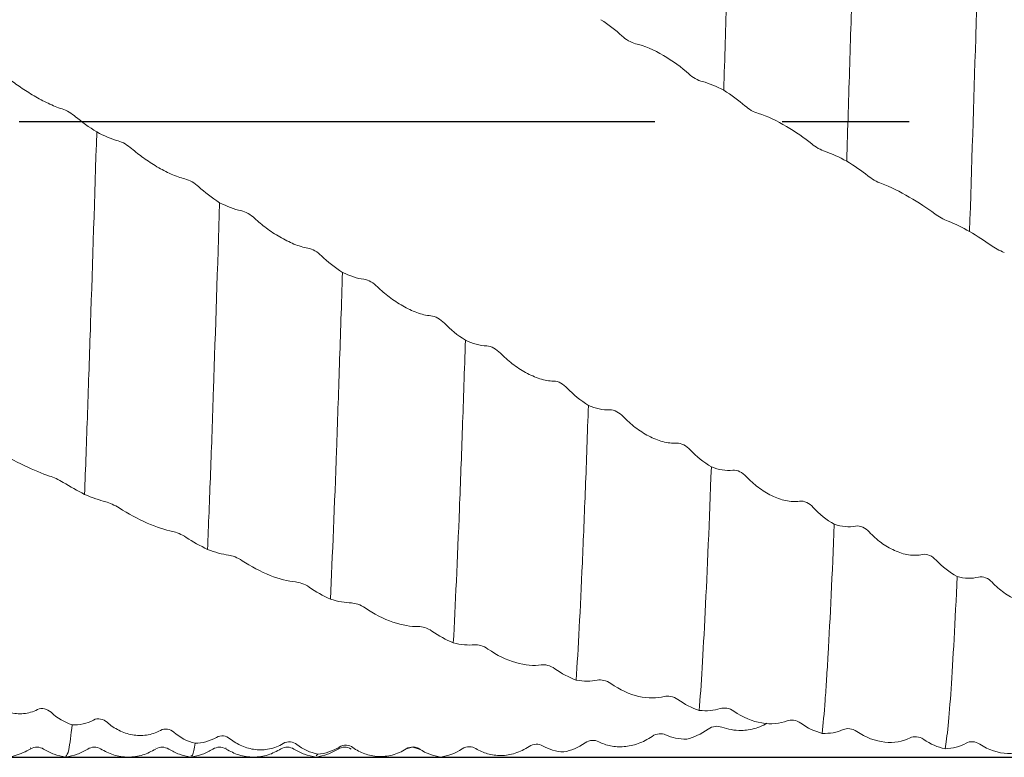
# Model space of a CAD drawing. Units: millimetres. Extents: x -69 to 141, y -52 to 53.
# Drawn here: x 67 to 87, y -13 to 2 of the extents above; entities that cross this region are included whole.
import ezdxf

# ---------------------------------------------------------------- set-up
doc = ezdxf.new("R2010")
doc.units = ezdxf.units.MM
doc.header["$PDSIZE"] = -1
doc.linetypes.add('CENTERX2', pattern=[20.32, 12.7, -2.54, 2.54, -2.54])
doc.layers.add('외형선', color=4, linetype='Continuous', lineweight=30)
doc.layers.add('치수문자_일반주서', color=7, linetype='Continuous', lineweight=15)
doc.layers.add('중심선', color=1, linetype='CENTERX2')
doc.styles.add('SLDTEXTSTYLE0', font='TXT', dxfattribs={"width": 0.75})
doc.dimstyles.new('SLDDIMSTYLE0', dxfattribs={"dimtxt": 3.5, "dimasz": 3.302, "dimexe": 0, "dimexo": 0.0625, "dimgap": 0.875, "dimtad": 1, "dimrnd": 1e-09, "dimzin": 4, "dimdsep": 46, "dimtxsty": 'SLDTEXTSTYLE0', "dimsah": 1, "dimcen": 0.09, "dimadec": 0, "dimazin": 1, "dimtfac": 1, "dimtmove": 0, "dimatfit": 0, "dimfxl": 1, "dimfrac": 2, "dimtolj": 1, "dimtzin": 12, "dimarcsym": 0})
doc.dimstyles.new('SLDDIMSTYLE1', dxfattribs={"dimtxt": 3.5, "dimasz": 3.302, "dimexe": 0, "dimexo": 0.0625, "dimgap": 0.875, "dimtad": 1, "dimrnd": 1e-09, "dimzin": 4, "dimdsep": 46, "dimtxsty": 'SLDTEXTSTYLE0', "dimsah": 1, "dimcen": 0.09, "dimadec": 0, "dimazin": 1, "dimtfac": 1, "dimtofl": 0, "dimtmove": 0, "dimatfit": 3, "dimfxl": 1, "dimfrac": 2, "dimtolj": 1, "dimtzin": 12, "dimarcsym": 0})

# ---------------------------------------------------------------- blocks, each defined once
blk = doc.blocks.new('_D')
at = {"layer": 'Defpoints', "color": 0}
for p in [(8.95, 12.701), (10.849, -12.699), (134.602, -12.699)]:
    blk.add_point(p, dxfattribs=at)
at = {"layer": '치수문자_일반주서', "color": 0, "lineweight": -2}
for p, q in [((9.012, 12.701), (134.602, 12.701)), ((134.602, 9.399), (134.602, -9.397)), ((10.912, -12.699), (134.602, -12.699))]:
    blk.add_line(p, q, dxfattribs=at)
at = {"layer": '치수문자_일반주서', "color": 0}
for points in [[(135.152, 9.399), (134.052, 9.399), (134.602, 12.701)], [(134.052, -9.397), (135.152, -9.397), (134.602, -12.699)]]:
    blk.add_solid(points, dxfattribs=at)
at = {"layer": '치수문자_일반주서', "color": 0, "insert": (130.227, -0.711), "char_height": 3.5, "attachment_point": 2, "rotation": 90, "style": 'SLDTEXTSTYLE0'}
blk.add_mtext('\\A1;%%c25.40 [1]', dxfattribs=at)
blk = doc.blocks.new('_D_2')
at = {"layer": 'Defpoints', "color": 0}
for p in [(11.995, 36.365), (113.6, 12.485), (11.995, -12.689)]:
    blk.add_point(p, dxfattribs=at)
at = {"layer": '치수문자_일반주서', "color": 0, "lineweight": -2}
for p, q in [((11.995, -12.627), (11.995, 36.365)), ((110.298, 36.365), (15.297, 36.365)), ((113.6, 12.547), (113.6, 36.365))]:
    blk.add_line(p, q, dxfattribs=at)
at = {"layer": '치수문자_일반주서', "color": 0}
for points in [[(15.297, 36.915), (15.297, 35.815), (11.995, 36.365)], [(110.298, 35.815), (110.298, 36.915), (113.6, 36.365)]]:
    blk.add_solid(points, dxfattribs=at)
at = {"layer": '치수문자_일반주서', "color": 0, "insert": (62.8, 40.74), "char_height": 3.5, "attachment_point": 2, "style": 'SLDTEXTSTYLE0'}
blk.add_mtext('\\A1;101.61 [4]', dxfattribs=at)

msp = doc.modelspace()

# ---------------------------------------------------------------- linework, layer by layer
at = {"layer": '외형선', "color": 1, "linetype": 'Continuous', "lineweight": 15}
for p, q in [((67.651, -12.512), (67.649, -12.519)), ((70.149, -12.508), (70.147, -12.51)), ((71.553, -12.525), (71.55, -12.516)), ((75.15, -12.537), (75.272, -12.501)), ((75.286, -12.501), (75.409, -12.538)), ((75.409, -12.538), (75.472, -12.569)), ((73.388, -12.639), (73.353, -12.672))]:
    msp.add_line(p, q, dxfattribs=at)
for points, knots in [([(81.738, 7.784), (81.698, 6.765), (81.656, 5.607), (81.594, 3.778), (81.574, 3.154), (81.534, 1.897), (81.515, 1.268), (81.495, 0.625)], [0, 0, 0, 0, 0.5, 0.5, 0.75, 0.75, 1, 1, 1, 1]), ([(84.194, 6.618), (84.152, 5.508), (84.11, 4.285), (84.06, 2.721), (84.05, 2.406), (84.031, 1.777), (84.021, 1.462), (83.992, 0.506), (83.971, -0.143), (83.951, -0.791)], [0, 0, 0, 0, 0.5, 0.5, 0.625, 0.625, 0.75, 0.75, 1, 1, 1, 1]), ([(86.649, 5.37), (86.628, 4.779), (86.607, 4.168), (86.566, 2.925), (86.547, 2.296), (86.489, 0.403), (86.447, -0.915), (86.406, -2.198)], [0, 0, 0, 0, 0.25, 0.25, 0.5, 0.5, 1, 1, 1, 1]), ([(79.461, 1.711), (79.498, 1.676), (79.542, 1.643), (79.637, 1.588), (79.688, 1.566), (79.733, 1.556)], [0, 0, 0, 0, 0.5, 0.5, 1, 1, 1, 1]), ([(79.733, 1.556), (79.909, 1.518), (80.104, 1.429), (80.476, 1.21), (80.65, 1.084), (80.798, 0.952)], [0, 0, 0, 0, 0.5, 0.5, 1, 1, 1, 1]), ([(67.211, 0.858), (67.285, 0.799), (67.364, 0.741), (67.533, 0.627), (67.623, 0.569), (67.81, 0.46), (67.905, 0.409), (68.094, 0.319), (68.187, 0.28), (68.276, 0.252)], [0, 0, 0, 0, 0.25, 0.25, 0.5, 0.5, 0.75, 0.75, 1, 1, 1, 1]), ([(80.798, 0.952), (80.835, 0.918), (80.879, 0.886), (80.974, 0.831), (81.025, 0.809), (81.07, 0.798)], [0, 0, 0, 0, 0.5, 0.5, 1, 1, 1, 1]), ([(68.547, 0.097), (68.51, 0.129), (68.466, 0.16), (68.372, 0.215), (68.321, 0.238), (68.276, 0.252)], [0, 0, 0, 0, 0.5, 0.5, 1, 1, 1, 1]), ([(81.917, 0.315), (81.955, 0.282), (81.998, 0.251), (82.093, 0.196), (82.144, 0.172), (82.189, 0.159)], [0, 0, 0, 0, 0.5, 0.5, 1, 1, 1, 1]), ([(82.189, 0.159), (82.365, 0.108), (82.56, 0.013), (82.932, -0.205), (83.106, -0.326), (83.253, -0.447)], [0, 0, 0, 0, 0.5, 0.5, 1, 1, 1, 1]), ([(68.969, -0.208), (68.929, -1.503), (68.886, -2.809), (68.825, -4.652), (68.805, -5.247), (68.766, -6.379), (68.747, -6.926), (68.726, -7.45)], [0, 0, 0, 0, 0.5, 0.5, 0.75, 0.75, 1, 1, 1, 1]), ([(69.667, -0.54), (69.629, -0.507), (69.585, -0.475), (69.491, -0.421), (69.44, -0.398), (69.395, -0.386)], [0, 0, 0, 0, 0.5, 0.5, 1, 1, 1, 1]), ([(69.667, -0.54), (69.74, -0.605), (69.819, -0.667), (69.988, -0.788), (70.079, -0.847), (70.265, -0.957), (70.36, -1.007), (70.549, -1.091), (70.643, -1.125), (70.731, -1.146)], [0, 0, 0, 0, 0.25, 0.25, 0.5, 0.5, 0.75, 0.75, 1, 1, 1, 1]), ([(83.253, -0.447), (83.291, -0.478), (83.335, -0.508), (83.43, -0.563), (83.48, -0.586), (83.525, -0.601)], [0, 0, 0, 0, 0.5, 0.5, 1, 1, 1, 1]), ([(71.003, -1.301), (70.965, -1.267), (70.922, -1.234), (70.827, -1.179), (70.776, -1.157), (70.731, -1.146)], [0, 0, 0, 0, 0.5, 0.5, 1, 1, 1, 1]), ([(84.373, -1.083), (84.41, -1.113), (84.454, -1.143), (84.548, -1.197), (84.599, -1.222), (84.644, -1.238)], [0, 0, 0, 0, 0.5, 0.5, 1, 1, 1, 1]), ([(84.644, -1.238), (84.821, -1.302), (85.015, -1.403), (85.387, -1.619), (85.561, -1.731), (85.708, -1.841)], [0, 0, 0, 0, 0.5, 0.5, 1, 1, 1, 1]), ([(71.424, -1.622), (71.383, -2.913), (71.341, -4.183), (71.292, -5.635), (71.282, -5.918), (71.263, -6.475), (71.253, -6.749), (71.223, -7.554), (71.202, -8.068), (71.182, -8.549)], [0, 0, 0, 0, 0.5, 0.5, 0.625, 0.625, 0.75, 0.75, 1, 1, 1, 1]), ([(72.122, -1.932), (72.084, -1.897), (72.04, -1.864), (71.946, -1.81), (71.895, -1.789), (71.85, -1.78)], [0, 0, 0, 0, 0.5, 0.5, 1, 1, 1, 1]), ([(72.122, -1.932), (72.195, -2.001), (72.274, -2.067), (72.443, -2.192), (72.534, -2.253), (72.721, -2.361), (72.815, -2.409), (73.004, -2.486), (73.098, -2.515), (73.186, -2.529)], [0, 0, 0, 0, 0.25, 0.25, 0.5, 0.5, 0.75, 0.75, 1, 1, 1, 1]), ([(85.708, -1.841), (85.746, -1.868), (85.79, -1.897), (85.885, -1.951), (85.935, -1.975), (85.98, -1.993)], [0, 0, 0, 0, 0.5, 0.5, 1, 1, 1, 1]), ([(73.458, -2.682), (73.42, -2.645), (73.376, -2.611), (73.282, -2.557), (73.231, -2.536), (73.186, -2.529)], [0, 0, 0, 0, 0.5, 0.5, 1, 1, 1, 1]), ([(86.827, -2.468), (86.865, -2.494), (86.909, -2.522), (87.003, -2.575), (87.054, -2.6), (87.099, -2.62)], [0, 0, 0, 0, 0.5, 0.5, 1, 1, 1, 1]), ([(73.879, -3.014), (73.859, -3.647), (73.838, -4.265), (73.808, -5.158), (73.798, -5.449), (73.779, -6.018), (73.769, -6.296), (73.72, -7.667), (73.678, -8.682), (73.636, -9.542)], [0, 0, 0, 0, 0.25, 0.25, 0.375, 0.375, 0.5, 0.5, 1, 1, 1, 1]), ([(74.576, -3.301), (74.539, -3.263), (74.495, -3.23), (74.4, -3.176), (74.35, -3.157), (74.305, -3.152)], [0, 0, 0, 0, 0.5, 0.5, 1, 1, 1, 1]), ([(74.576, -3.301), (74.65, -3.374), (74.729, -3.442), (74.898, -3.57), (74.989, -3.631), (75.176, -3.737), (75.27, -3.782), (75.459, -3.851), (75.553, -3.874), (75.641, -3.881)], [0, 0, 0, 0, 0.25, 0.25, 0.5, 0.5, 0.75, 0.75, 1, 1, 1, 1]), ([(75.913, -4.029), (75.875, -3.991), (75.832, -3.957), (75.737, -3.903), (75.686, -3.885), (75.641, -3.881)], [0, 0, 0, 0, 0.5, 0.5, 1, 1, 1, 1]), ([(76.334, -4.369), (76.314, -4.976), (76.295, -5.56), (76.256, -6.676), (76.236, -7.217), (76.174, -8.759), (76.132, -9.675), (76.092, -10.415)], [0, 0, 0, 0, 0.25, 0.25, 0.5, 0.5, 1, 1, 1, 1]), ([(77.032, -4.627), (76.994, -4.588), (76.95, -4.554), (76.856, -4.502), (76.805, -4.485), (76.76, -4.484)], [0, 0, 0, 0, 0.5, 0.5, 1, 1, 1, 1]), ([(77.032, -4.627), (77.106, -4.703), (77.185, -4.774), (77.354, -4.904), (77.444, -4.964), (77.631, -5.066), (77.725, -5.108), (77.915, -5.168), (78.008, -5.186), (78.097, -5.186)], [0, 0, 0, 0, 0.25, 0.25, 0.5, 0.5, 0.75, 0.75, 1, 1, 1, 1]), ([(78.368, -5.328), (78.331, -5.288), (78.287, -5.254), (78.193, -5.203), (78.142, -5.186), (78.097, -5.186)], [0, 0, 0, 0, 0.5, 0.5, 1, 1, 1, 1]), ([(78.79, -5.671), (78.781, -5.956), (78.771, -6.235), (78.752, -6.784), (78.742, -7.054), (78.711, -7.845), (78.691, -8.348), (78.628, -9.754), (78.587, -10.55), (78.547, -11.16)], [0, 0, 0, 0, 0.125, 0.125, 0.25, 0.25, 0.5, 0.5, 1, 1, 1, 1]), ([(79.488, -5.897), (79.451, -5.857), (79.407, -5.823), (79.312, -5.774), (79.261, -5.759), (79.216, -5.761)], [0, 0, 0, 0, 0.5, 0.5, 1, 1, 1, 1]), ([(79.488, -5.897), (79.562, -5.975), (79.641, -6.046), (79.81, -6.176), (79.901, -6.234), (80.088, -6.332), (80.182, -6.37), (80.371, -6.421), (80.465, -6.433), (80.553, -6.426)], [0, 0, 0, 0, 0.25, 0.25, 0.5, 0.5, 0.75, 0.75, 1, 1, 1, 1]), ([(80.825, -6.56), (80.788, -6.519), (80.744, -6.485), (80.649, -6.436), (80.599, -6.422), (80.553, -6.426)], [0, 0, 0, 0, 0.5, 0.5, 1, 1, 1, 1]), ([(66.964, -6.574), (67.141, -6.679), (67.335, -6.786), (67.708, -6.965), (67.882, -7.035), (68.029, -7.083)], [0, 0, 0, 0, 0.5, 0.5, 1, 1, 1, 1]), ([(81.247, -6.902), (81.207, -7.981), (81.165, -8.971), (81.103, -10.212), (81.083, -10.586), (81.043, -11.243), (81.024, -11.525), (81.004, -11.766)], [0, 0, 0, 0, 0.5, 0.5, 0.75, 0.75, 1, 1, 1, 1]), ([(81.945, -7.094), (81.907, -7.054), (81.863, -7.02), (81.768, -6.973), (81.718, -6.961), (81.673, -6.967)], [0, 0, 0, 0, 0.5, 0.5, 1, 1, 1, 1]), ([(68.029, -7.083), (68.066, -7.095), (68.11, -7.112), (68.205, -7.156), (68.256, -7.182), (68.301, -7.21)], [0, 0, 0, 0, 0.5, 0.5, 1, 1, 1, 1]), ([(81.945, -7.094), (82.018, -7.173), (82.097, -7.244), (82.266, -7.372), (82.357, -7.429), (82.544, -7.52), (82.638, -7.554), (82.827, -7.594), (82.921, -7.599), (83.009, -7.586)], [0, 0, 0, 0, 0.25, 0.25, 0.5, 0.5, 0.75, 0.75, 1, 1, 1, 1]), ([(69.148, -7.6), (69.185, -7.61), (69.229, -7.625), (69.324, -7.667), (69.375, -7.693), (69.42, -7.722)], [0, 0, 0, 0, 0.5, 0.5, 1, 1, 1, 1]), ([(83.281, -7.71), (83.244, -7.669), (83.2, -7.635), (83.105, -7.59), (83.054, -7.578), (83.009, -7.586)], [0, 0, 0, 0, 0.5, 0.5, 1, 1, 1, 1]), ([(69.42, -7.722), (69.596, -7.834), (69.791, -7.94), (70.163, -8.104), (70.337, -8.161), (70.484, -8.191)], [0, 0, 0, 0, 0.5, 0.5, 1, 1, 1, 1]), ([(83.703, -8.046), (83.662, -9.051), (83.619, -9.935), (83.569, -10.816), (83.559, -10.981), (83.539, -11.289), (83.53, -11.431), (83.5, -11.827), (83.48, -12.049), (83.46, -12.225)], [0, 0, 0, 0, 0.5, 0.5, 0.625, 0.625, 0.75, 0.75, 1, 1, 1, 1]), ([(70.484, -8.191), (70.522, -8.199), (70.566, -8.213), (70.66, -8.253), (70.711, -8.279), (70.756, -8.309)], [0, 0, 0, 0, 0.5, 0.5, 1, 1, 1, 1]), ([(84.4, -8.201), (84.362, -8.161), (84.318, -8.128), (84.224, -8.085), (84.173, -8.076), (84.128, -8.085)], [0, 0, 0, 0, 0.5, 0.5, 1, 1, 1, 1]), ([(84.4, -8.201), (84.474, -8.281), (84.553, -8.351), (84.721, -8.475), (84.812, -8.529), (84.999, -8.613), (85.093, -8.643), (85.282, -8.672), (85.376, -8.672), (85.464, -8.651)], [0, 0, 0, 0, 0.25, 0.25, 0.5, 0.5, 0.75, 0.75, 1, 1, 1, 1]), ([(85.736, -8.764), (85.699, -8.723), (85.655, -8.69), (85.56, -8.649), (85.509, -8.64), (85.464, -8.651)], [0, 0, 0, 0, 0.5, 0.5, 1, 1, 1, 1]), ([(71.603, -8.664), (71.641, -8.669), (71.684, -8.682), (71.779, -8.719), (71.83, -8.744), (71.875, -8.775)], [0, 0, 0, 0, 0.5, 0.5, 1, 1, 1, 1]), ([(71.875, -8.775), (72.051, -8.892), (72.246, -8.995), (72.618, -9.142), (72.792, -9.184), (72.939, -9.197)], [0, 0, 0, 0, 0.5, 0.5, 1, 1, 1, 1]), ([(72.939, -9.197), (72.977, -9.201), (73.021, -9.211), (73.115, -9.246), (73.166, -9.272), (73.211, -9.303)], [0, 0, 0, 0, 0.5, 0.5, 1, 1, 1, 1]), ([(86.158, -9.091), (86.116, -10.001), (86.075, -10.763), (86.016, -11.624), (85.997, -11.87), (85.956, -12.271), (85.936, -12.426), (85.915, -12.532)], [0, 0, 0, 0, 0.5, 0.5, 0.75, 0.75, 1, 1, 1, 1]), ([(86.855, -9.207), (86.817, -9.167), (86.773, -9.135), (86.679, -9.096), (86.628, -9.09), (86.583, -9.102)], [0, 0, 0, 0, 0.5, 0.5, 1, 1, 1, 1]), ([(86.855, -9.207), (86.929, -9.285), (87.008, -9.354), (87.177, -9.473), (87.267, -9.523), (87.454, -9.599), (87.548, -9.624), (87.737, -9.642), (87.831, -9.635), (87.919, -9.608)], [0, 0, 0, 0, 0.25, 0.25, 0.5, 0.5, 0.75, 0.75, 1, 1, 1, 1]), ([(74.058, -9.62), (74.095, -9.621), (74.139, -9.63), (74.234, -9.662), (74.285, -9.687), (74.33, -9.718)], [0, 0, 0, 0, 0.5, 0.5, 1, 1, 1, 1]), ([(74.33, -9.718), (74.506, -9.84), (74.7, -9.939), (75.073, -10.066), (75.247, -10.094), (75.394, -10.09)], [0, 0, 0, 0, 0.5, 0.5, 1, 1, 1, 1]), ([(75.394, -10.09), (75.432, -10.089), (75.476, -10.095), (75.57, -10.126), (75.621, -10.15), (75.666, -10.182)], [0, 0, 0, 0, 0.5, 0.5, 1, 1, 1, 1]), ([(76.513, -10.456), (76.551, -10.452), (76.594, -10.457), (76.689, -10.485), (76.74, -10.508), (76.785, -10.54)], [0, 0, 0, 0, 0.5, 0.5, 1, 1, 1, 1]), ([(76.785, -10.54), (76.962, -10.665), (77.156, -10.758), (77.528, -10.865), (77.702, -10.879), (77.85, -10.857)], [0, 0, 0, 0, 0.5, 0.5, 1, 1, 1, 1]), ([(77.85, -10.857), (77.887, -10.851), (77.931, -10.854), (78.026, -10.879), (78.077, -10.902), (78.122, -10.934)], [0, 0, 0, 0, 0.5, 0.5, 1, 1, 1, 1]), ([(78.969, -11.163), (79.007, -11.155), (79.051, -11.155), (79.145, -11.177), (79.196, -11.199), (79.241, -11.231)], [0, 0, 0, 0, 0.5, 0.5, 1, 1, 1, 1]), ([(79.241, -11.231), (79.418, -11.358), (79.612, -11.444), (79.985, -11.529), (80.159, -11.527), (80.306, -11.488)], [0, 0, 0, 0, 0.5, 0.5, 1, 1, 1, 1]), ([(66.72, -11.525), (66.793, -11.595), (66.873, -11.653), (67.041, -11.748), (67.132, -11.785), (67.319, -11.83), (67.413, -11.838), (67.603, -11.821), (67.696, -11.796), (67.785, -11.751)], [0, 0, 0, 0, 0.25, 0.25, 0.5, 0.5, 0.75, 0.75, 1, 1, 1, 1]), ([(80.306, -11.488), (80.344, -11.478), (80.388, -11.477), (80.483, -11.497), (80.533, -11.518), (80.578, -11.55)], [0, 0, 0, 0, 0.5, 0.5, 1, 1, 1, 1]), ([(68.056, -11.805), (68.019, -11.771), (67.975, -11.746), (67.881, -11.724), (67.83, -11.728), (67.785, -11.751)], [0, 0, 0, 0, 0.5, 0.5, 1, 1, 1, 1]), ([(81.426, -11.73), (81.463, -11.718), (81.507, -11.715), (81.602, -11.731), (81.653, -11.751), (81.698, -11.783)], [0, 0, 0, 0, 0.5, 0.5, 1, 1, 1, 1]), ([(81.698, -11.783), (81.874, -11.909), (82.069, -11.987), (82.441, -12.049), (82.615, -12.033), (82.762, -11.976)], [0, 0, 0, 0, 0.5, 0.5, 1, 1, 1, 1]), ([(69.176, -12.004), (69.138, -11.971), (69.094, -11.948), (68.999, -11.93), (68.949, -11.935), (68.904, -11.96)], [0, 0, 0, 0, 0.5, 0.5, 1, 1, 1, 1]), ([(82.762, -11.976), (82.8, -11.962), (82.844, -11.957), (82.938, -11.971), (82.989, -11.99), (83.034, -12.023)], [0, 0, 0, 0, 0.5, 0.5, 1, 1, 1, 1]), ([(68.478, -12.054), (68.456, -12.248), (68.414, -12.62), (68.371, -12.664), (68.351, -12.685)], [0, 0, 0, 0, 0.523189, 1, 1, 1, 1]), ([(69.176, -12.004), (69.249, -12.068), (69.328, -12.122), (69.497, -12.206), (69.588, -12.238), (69.775, -12.271), (69.869, -12.273), (70.058, -12.245), (70.152, -12.215), (70.24, -12.165)], [0, 0, 0, 0, 0.25, 0.25, 0.5, 0.5, 0.75, 0.75, 1, 1, 1, 1]), ([(70.512, -12.203), (70.474, -12.171), (70.431, -12.15), (70.336, -12.134), (70.285, -12.14), (70.24, -12.165)], [0, 0, 0, 0, 0.5, 0.5, 1, 1, 1, 1]), ([(81.453, -12.102), (81.416, -12.086), (81.372, -12.08), (81.277, -12.092), (81.226, -12.111), (81.182, -12.143)], [0, 0, 0, 0, 0.5, 0.5, 1, 1, 1, 1]), ([(82.357, -12.022), (82.336, -12.034), (82.215, -12.107), (82.038, -12.149), (81.746, -12.184), (81.58, -12.137), (81.453, -12.102)], [0, 0, 0, 0, 0.068469, 0.389379, 0.535808, 1, 1, 1, 1]), ([(83.882, -12.151), (83.919, -12.134), (83.963, -12.128), (84.057, -12.138), (84.108, -12.155), (84.153, -12.187)], [0, 0, 0, 0, 0.5, 0.5, 1, 1, 1, 1]), ([(84.153, -12.187), (84.33, -12.311), (84.524, -12.381), (84.896, -12.42), (85.07, -12.388), (85.218, -12.316)], [0, 0, 0, 0, 0.5, 0.5, 1, 1, 1, 1]), ([(71.631, -12.333), (71.593, -12.303), (71.549, -12.283), (71.455, -12.27), (71.404, -12.279), (71.359, -12.306)], [0, 0, 0, 0, 0.5, 0.5, 1, 1, 1, 1]), ([(71.631, -12.333), (71.704, -12.392), (71.783, -12.44), (71.952, -12.513), (72.043, -12.538), (72.23, -12.56), (72.324, -12.556), (72.513, -12.517), (72.607, -12.482), (72.695, -12.428)], [0, 0, 0, 0, 0.25, 0.25, 0.5, 0.5, 0.75, 0.75, 1, 1, 1, 1]), ([(78.997, -12.392), (78.959, -12.373), (78.915, -12.363), (78.821, -12.369), (78.77, -12.385), (78.725, -12.416)], [0, 0, 0, 0, 0.5, 0.5, 1, 1, 1, 1]), ([(78.997, -12.392), (79.071, -12.431), (79.15, -12.459), (79.319, -12.493), (79.41, -12.498), (79.596, -12.483), (79.691, -12.463), (79.88, -12.395), (79.974, -12.347), (80.062, -12.285)], [0, 0, 0, 0, 0.25, 0.25, 0.5, 0.5, 0.75, 0.75, 1, 1, 1, 1]), ([(80.334, -12.255), (80.296, -12.237), (80.253, -12.229), (80.158, -12.237), (80.107, -12.254), (80.062, -12.285)], [0, 0, 0, 0, 0.5, 0.5, 1, 1, 1, 1]), ([(85.218, -12.316), (85.255, -12.297), (85.299, -12.289), (85.394, -12.297), (85.444, -12.314), (85.489, -12.345)], [0, 0, 0, 0, 0.5, 0.5, 1, 1, 1, 1]), ([(86.336, -12.421), (86.374, -12.4), (86.418, -12.39), (86.512, -12.394), (86.563, -12.409), (86.608, -12.44)], [0, 0, 0, 0, 0.5, 0.5, 1, 1, 1, 1]), ([(66.548, -12.536), (66.615, -12.573), (66.76, -12.655), (67.035, -12.71), (67.353, -12.69), (67.55, -12.587), (67.652, -12.535)], [0, 0, 0, 0, 0.206457, 0.446084, 0.714363, 1, 1, 1, 1]), ([(67.649, -12.537), (67.693, -12.518), (67.78, -12.48), (67.866, -12.519), (67.909, -12.538)], [0, 0, 0, 0, 0.500252, 1, 1, 1, 1]), ([(67.909, -12.538), (67.978, -12.578), (68.115, -12.657), (68.27, -12.685), (68.348, -12.699)], [0, 0, 0, 0, 0.499454, 1, 1, 1, 1]), ([(68.351, -12.699), (68.428, -12.685), (68.584, -12.657), (68.721, -12.578), (68.789, -12.538)], [0, 0, 0, 0, 0.500488, 1, 1, 1, 1]), ([(68.789, -12.538), (68.832, -12.519), (68.919, -12.48), (69.006, -12.518), (69.049, -12.537)], [0, 0, 0, 0, 0.500293, 1, 1, 1, 1]), ([(69.047, -12.535), (69.131, -12.581), (69.302, -12.673), (69.597, -12.712), (69.892, -12.674), (70.063, -12.583), (70.147, -12.538)], [0, 0, 0, 0, 0.245387, 0.499932, 0.754507, 1, 1, 1, 1]), ([(70.15, -12.537), (70.193, -12.518), (70.28, -12.48), (70.366, -12.519), (70.409, -12.538)], [0, 0, 0, 0, 0.500251, 1, 1, 1, 1]), ([(70.409, -12.538), (70.478, -12.578), (70.615, -12.657), (70.77, -12.685), (70.848, -12.699)], [0, 0, 0, 0, 0.499449, 1, 1, 1, 1]), ([(70.933, -12.424), (70.916, -12.524), (70.888, -12.683), (70.861, -12.676), (70.851, -12.674)], [0, 0, 0, 0, 0.628599, 1, 1, 1, 1]), ([(70.851, -12.699), (70.928, -12.685), (71.084, -12.657), (71.221, -12.578), (71.289, -12.538)], [0, 0, 0, 0, 0.500488, 1, 1, 1, 1]), ([(71.289, -12.538), (71.332, -12.519), (71.419, -12.48), (71.506, -12.518), (71.549, -12.537)], [0, 0, 0, 0, 0.500293, 1, 1, 1, 1]), ([(71.553, -12.538), (71.636, -12.583), (71.807, -12.674), (72.101, -12.712), (72.394, -12.673), (72.565, -12.582), (72.649, -12.537)], [0, 0, 0, 0, 0.245171, 0.499967, 0.754779, 1, 1, 1, 1]), ([(72.651, -12.536), (72.694, -12.517), (72.78, -12.48), (72.866, -12.519), (72.909, -12.538)], [0, 0, 0, 0, 0.500276, 1, 1, 1, 1]), ([(72.967, -12.449), (72.929, -12.42), (72.885, -12.402), (72.791, -12.391), (72.74, -12.401), (72.695, -12.428)], [0, 0, 0, 0, 0.5, 0.5, 1, 1, 1, 1]), ([(72.909, -12.538), (72.978, -12.578), (73.115, -12.657), (73.27, -12.685), (73.348, -12.699)], [0, 0, 0, 0, 0.499449, 1, 1, 1, 1]), ([(73.352, -12.699), (73.43, -12.684), (73.584, -12.656), (73.721, -12.578), (73.789, -12.538)], [0, 0, 0, 0, 0.500345, 1, 1, 1, 1]), ([(73.787, -12.539), (73.831, -12.519), (73.919, -12.479), (74.007, -12.518), (74.051, -12.538)], [0, 0, 0, 0, 0.500188, 1, 1, 1, 1]), ([(74.085, -12.509), (74.048, -12.482), (74.004, -12.465), (73.909, -12.459), (73.859, -12.47), (73.814, -12.498)], [0, 0, 0, 0, 0.5, 0.5, 1, 1, 1, 1]), ([(74.085, -12.509), (74.159, -12.562), (74.238, -12.603), (74.407, -12.664), (74.498, -12.683), (74.684, -12.692), (74.779, -12.683), (74.968, -12.633), (75.062, -12.593), (75.15, -12.536)], [0, 0, 0, 0, 0.25, 0.25, 0.5, 0.5, 0.75, 0.75, 1, 1, 1, 1]), ([(75.422, -12.54), (75.384, -12.515), (75.34, -12.499), (75.246, -12.495), (75.195, -12.507), (75.15, -12.536)], [0, 0, 0, 0, 0.5, 0.5, 1, 1, 1, 1]), ([(76.541, -12.529), (76.503, -12.505), (76.459, -12.492), (76.365, -12.492), (76.314, -12.505), (76.269, -12.535)], [0, 0, 0, 0, 0.5, 0.5, 1, 1, 1, 1]), ([(76.541, -12.529), (76.614, -12.575), (76.694, -12.61), (76.863, -12.657), (76.953, -12.669), (77.14, -12.667), (77.234, -12.652), (77.423, -12.593), (77.517, -12.548), (77.605, -12.489)], [0, 0, 0, 0, 0.25, 0.25, 0.5, 0.5, 0.75, 0.75, 1, 1, 1, 1]), ([(77.877, -12.475), (77.84, -12.453), (77.796, -12.441), (77.702, -12.444), (77.651, -12.458), (77.605, -12.489)], [0, 0, 0, 0, 0.5, 0.5, 1, 1, 1, 1]), ([(86.608, -12.44), (86.785, -12.561), (86.979, -12.621), (87.351, -12.635), (87.525, -12.589), (87.672, -12.502)], [0, 0, 0, 0, 0.5, 0.5, 1, 1, 1, 1])]:
    msp.add_open_spline(points, degree=3, knots=knots, dxfattribs=at)
for points in [[(79.039, 2.035), (79.193, 1.937), (79.337, 1.827), (79.461, 1.711)], [(81.07, 0.798), (81.203, 0.764), (81.35, 0.701), (81.495, 0.625)], [(81.495, 0.625), (81.65, 0.528), (81.794, 0.422), (81.917, 0.315)], [(68.969, -0.208), (68.815, -0.112), (68.671, -0.008), (68.547, 0.097)], [(69.395, -0.386), (69.261, -0.35), (69.114, -0.285), (68.969, -0.208)], [(83.525, -0.601), (83.659, -0.644), (83.806, -0.713), (83.951, -0.791)], [(83.951, -0.791), (84.105, -0.886), (84.249, -0.985), (84.373, -1.083)], [(71.424, -1.622), (71.27, -1.524), (71.126, -1.415), (71.003, -1.301)], [(71.85, -1.78), (71.716, -1.754), (71.569, -1.696), (71.424, -1.622)], [(85.98, -1.993), (86.114, -2.046), (86.261, -2.119), (86.406, -2.198)], [(86.406, -2.198), (86.56, -2.289), (86.704, -2.381), (86.827, -2.468)], [(73.879, -3.014), (73.725, -2.916), (73.581, -2.803), (73.458, -2.682)], [(74.305, -3.152), (74.171, -3.137), (74.024, -3.085), (73.879, -3.014)], [(76.334, -4.369), (76.18, -4.272), (76.036, -4.156), (75.913, -4.029)], [(76.76, -4.484), (76.626, -4.479), (76.479, -4.435), (76.334, -4.369)], [(78.79, -5.671), (78.636, -5.577), (78.492, -5.459), (78.368, -5.328)], [(79.216, -5.761), (79.083, -5.767), (78.935, -5.732), (78.79, -5.671)], [(81.247, -6.902), (81.093, -6.811), (80.949, -6.694), (80.825, -6.56)], [(81.673, -6.967), (81.539, -6.984), (81.392, -6.957), (81.247, -6.902)], [(68.301, -7.21), (68.434, -7.293), (68.581, -7.377), (68.726, -7.45)], [(68.726, -7.45), (68.881, -7.516), (69.025, -7.567), (69.148, -7.6)], [(83.703, -8.046), (83.548, -7.96), (83.404, -7.844), (83.281, -7.71)], [(84.128, -8.085), (83.995, -8.112), (83.848, -8.095), (83.703, -8.046)], [(70.756, -8.309), (70.89, -8.397), (71.037, -8.48), (71.182, -8.549)], [(71.182, -8.549), (71.336, -8.608), (71.48, -8.646), (71.603, -8.664)], [(86.158, -9.091), (86.003, -9.01), (85.859, -8.898), (85.736, -8.764)], [(86.583, -9.102), (86.45, -9.14), (86.302, -9.132), (86.158, -9.091)], [(73.211, -9.303), (73.344, -9.395), (73.492, -9.477), (73.636, -9.542)], [(73.636, -9.542), (73.791, -9.591), (73.934, -9.617), (74.058, -9.62)], [(75.666, -10.182), (75.8, -10.277), (75.947, -10.357), (76.092, -10.415)], [(76.092, -10.415), (76.246, -10.455), (76.39, -10.467), (76.513, -10.456)], [(78.122, -10.934), (78.255, -11.031), (78.402, -11.108), (78.547, -11.16)], [(78.547, -11.16), (78.702, -11.19), (78.846, -11.189), (78.969, -11.163)], [(80.578, -11.55), (80.712, -11.647), (80.859, -11.721), (81.004, -11.766)], [(81.004, -11.766), (81.158, -11.785), (81.302, -11.771), (81.426, -11.73)], [(68.478, -12.054), (68.324, -12.006), (68.18, -11.92), (68.056, -11.805)], [(68.904, -11.96), (68.77, -12.033), (68.623, -12.062), (68.478, -12.054)], [(81.182, -12.143), (81.048, -12.239), (80.901, -12.305), (80.756, -12.34)], [(83.034, -12.023), (83.168, -12.119), (83.315, -12.187), (83.46, -12.225)], [(83.46, -12.225), (83.614, -12.233), (83.758, -12.206), (83.882, -12.151)], [(70.933, -12.424), (70.779, -12.386), (70.635, -12.309), (70.512, -12.203)], [(71.359, -12.306), (71.225, -12.385), (71.078, -12.423), (70.933, -12.424)], [(80.756, -12.34), (80.601, -12.345), (80.458, -12.314), (80.334, -12.255)], [(85.489, -12.345), (85.623, -12.44), (85.77, -12.502), (85.915, -12.532)], [(73.388, -12.639), (73.234, -12.611), (73.09, -12.545), (72.967, -12.449)], [(73.814, -12.498), (73.68, -12.584), (73.533, -12.629), (73.388, -12.639)], [(75.843, -12.698), (75.689, -12.68), (75.545, -12.625), (75.422, -12.54)], [(76.269, -12.535), (76.135, -12.626), (75.988, -12.679), (75.843, -12.698)], [(78.299, -12.597), (78.145, -12.591), (78.001, -12.548), (77.877, -12.475)], [(78.725, -12.416), (78.591, -12.51), (78.444, -12.57), (78.299, -12.597)], [(85.915, -12.532), (86.069, -12.529), (86.213, -12.489), (86.336, -12.421)]]:
    msp.add_open_spline(points, degree=3, dxfattribs=at)
at = {"layer": '중심선', "color": 1}
msp.add_line((-54.5, 0.001), (116.6, 0.001), dxfattribs=at)

# ---------------------------------------------------------------- dimensions: what is measured, and where the dimension line sits
at = {"layer": '치수문자_일반주서'}
dim = msp.add_linear_dim(base=(11.99496, 36.36495), p1=(113.6, 12.48494), p2=(11.99496, -12.68904), dimstyle='SLDDIMSTYLE1', dxfattribs=at)
dim.commit()
dim.dimension.update_dxf_attribs({"geometry": '_D_2', "text_midpoint": (62.8, 36.36495), "dimtype": 160})
dim = msp.add_linear_dim(base=(134.602, -12.699), p1=(8.95, 12.701), p2=(10.849, -12.699), angle=90, text='%%c<>', dimstyle='SLDDIMSTYLE0', dxfattribs=at)
dim.commit()
dim.dimension.update_dxf_attribs({"geometry": '_D', "text_midpoint": (134.602, -0.711), "dimtype": 160})

doc.saveas('drawing.dxf')
